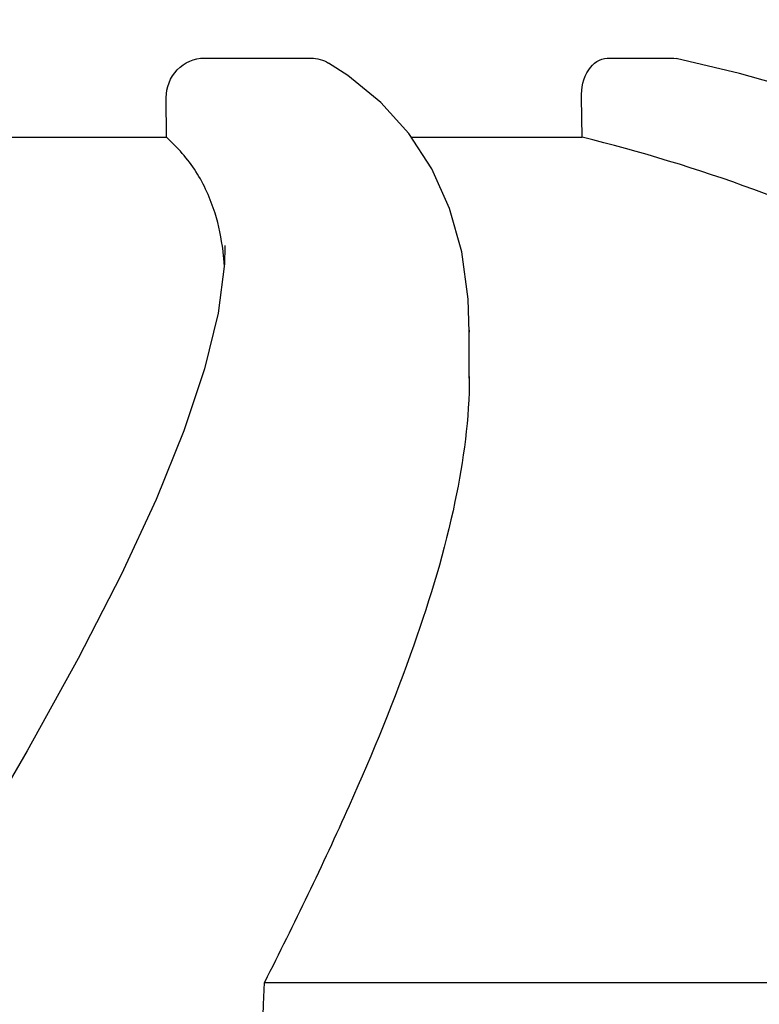
# Model space of a CAD drawing. Units: millimetres. Extents: x 1274 to 7008, y -4616 to 3317.
# Drawn here: x 2750 to 2769, y 1630 to 1655 of the extents above; entities that cross this region are included whole.
import ezdxf

# ---------------------------------------------------------------- set-up
doc = ezdxf.new("R2010")
doc.units = ezdxf.units.MM
doc.header["$LTSCALE"] = 30.734
doc.header["$PDMODE"] = 3
doc.header["$PDSIZE"] = 1
doc.layers.get('0').update_dxf_attribs({"linetype": 'CONTINUOUS'})
doc.layers.get('Defpoints').update_dxf_attribs({"linetype": 'CONTINUOUS'})
doc.layers.add('COTAS', color=7, linetype='CONTINUOUS')
doc.styles.add('ARIAL', font='arial.ttf')
doc.dimstyles.new('Diseño_PlanosFabricacion', dxfattribs={"dimtxt": 55, "dimasz": 60, "dimexe": 10, "dimexo": 10, "dimgap": 10, "dimtad": 1, "dimtih": 1, "dimtoh": 1, "dimdec": 0, "dimzin": 1, "dimdsep": 46, "dimtxsty": 'ARIAL', "dimcen": 15, "dimadec": 0, "dimazin": 0, "dimtp": 0.05, "dimtm": 0.05, "dimtfac": 1, "dimtdec": 0, "dimtofl": 0, "dimtmove": 0, "dimatfit": 3, "dimfxl": 0, "dimtolj": 1, "dimarcsym": 0})

# ---------------------------------------------------------------- blocks, each defined once
blk = doc.blocks.new('*D0')
at = {"layer": 'COTAS', "color": 0, "lineweight": -2}
for p, q in [((3298.75, 1860.879), (1515.509, 1860.879)), ((1525.509, 1800.879), (1525.509, 1119.54)), ((1525.509, 537.719), (1525.509, 1043.34)), ((2267.968, 477.719), (1515.509, 477.719))]:
    blk.add_line(p, q, dxfattribs=at)
at = {"layer": 'COTAS', "color": 0, "lineweight": 0}
for points in [[(1515.509, 1800.879), (1535.509, 1800.879), (1525.509, 1860.879)], [(1515.509, 537.719), (1535.509, 537.719), (1525.509, 477.719)]]:
    blk.add_solid(points, dxfattribs=at)
at = {"layer": 'Defpoints', "color": 0, "lineweight": 0}
for p in [(3308.75, 1860.879), (1525.509, 477.719), (2277.968, 477.719)]:
    blk.add_point(p, dxfattribs=at)
at = {"layer": 'COTAS', "color": 0, "insert": (1525.509, 1081.44), "char_height": 55, "attachment_point": 5, "style": 'ARIAL'}
blk.add_mtext('\\A1;1383 mm', dxfattribs=at)

msp = doc.modelspace()

# ---------------------------------------------------------------- linework, layer by layer
for p, q in [((2754.986, 1654.387), (2757.739, 1654.387)), ((2765.366, 1654.387), (2767.083, 1654.387)), ((2767.083, 1654.387), (2767.145, 1654.378)), ((2754.011, 1652.348), (2754.007, 1653.368)), ((2760.259, 1652.445), (2759.533, 1653.246)), ((2764.719, 1652.348), (2764.706, 1653.368)), ((2746.573, 1652.348), (2754.011, 1652.348)), ((2760.322, 1652.348), (2764.719, 1652.348)), ((2755.52, 1649.563), (2755.52, 1649.535)), ((2761.814, 1647.378), (2761.814, 1647.327)), ((2761.814, 1646.143), (2761.814, 1647.349)), ((2756.536, 1630.576), (2786.792, 1630.576))]:
    msp.add_line(p, q)
for points in [[(2759.533, 1653.246), (2758.684, 1653.938), (2758.188, 1654.26)], [(2771.426, 1653.242), (2768.774, 1653.991), (2767.145, 1654.38)], [(2761.814, 1647.328), (2761.785, 1648.176), (2761.621, 1649.396), (2761.309, 1650.516), (2760.853, 1651.534), (2760.259, 1652.445)], [(2755.52, 1649.535), (2755.505, 1649.089), (2755.341, 1647.816)], [(2755.341, 1647.816), (2754.995, 1646.385), (2754.463, 1644.783), (2753.745, 1643.013), (2752.843, 1641.072), (2751.739, 1638.922), (2750.423, 1636.54), (2748.902, 1633.932)]]:
    msp.add_lwpolyline(points)
msp.add_arc((-5681.532, 1918.985), 8442.995, 357.9192924, 358.0424183)
for points, knots in [([(2754.007, 1653.368), (2754.006, 1653.625), (2754.205, 1654.159), (2754.733, 1654.387), (2754.986, 1654.387)], [0, 0, 0, 0, 0.504701, 1, 1, 1, 1]), ([(2764.706, 1653.368), (2764.702, 1653.616), (2764.779, 1654.063), (2765.18, 1654.387), (2765.366, 1654.387)], [0, 0, 0, 0, 0.570794, 1, 1, 1, 1]), ([(2755.264, 1650.391), (2755.147, 1650.767), (2754.822, 1651.49), (2754.302, 1652.09), (2754.011, 1652.348)], [0, 0, 0, 0, 0.502941, 1, 1, 1, 1]), ([(2786.792, 1630.576), (2786.296, 1633.15), (2785.12, 1636.929), (2782.473, 1641.4), (2779.08, 1645.459), (2773.233, 1649.656), (2767.71, 1651.609), (2764.719, 1652.348)], [0, 0, 0, 0, 0.238959, 0.354973, 0.471941, 0.719156, 1, 1, 1, 1]), ([(2755.503, 1649.067), (2755.495, 1649.184), (2755.453, 1649.631), (2755.363, 1650.074), (2755.264, 1650.391)], [0, 0, 0, 0, 0.260587, 1, 1, 1, 1]), ([(2761.814, 1646.187), (2761.815, 1645.106), (2761.495, 1642.743), (2760.382, 1639.05), (2758.683, 1634.929), (2757.297, 1632.077), (2756.536, 1630.576)], [0, 0, 0, 0, 0.195375, 0.427101, 0.695939, 1, 1, 1, 1])]:
    msp.add_open_spline(points, degree=3, knots=knots)
msp.add_open_spline([(2757.739, 1654.387), (2757.895, 1654.387), (2758.055, 1654.341), (2758.188, 1654.26)], degree=3)

# ---------------------------------------------------------------- dimensions: what is measured, and where the dimension line sits
at = {"layer": 'COTAS'}
dim = msp.add_linear_dim(base=(1525.509, 477.719), p1=(3308.75, 1860.879), p2=(2277.968, 477.719), angle=90, dimstyle='Diseño_PlanosFabricacion', override={"dimpost": ' mm'}, dxfattribs=at)
dim.commit()
dim.dimension.update_dxf_attribs({"geometry": '*D0', "text_midpoint": (1525.509, 1081.44), "dimtype": 160})

doc.saveas('drawing.dxf')
